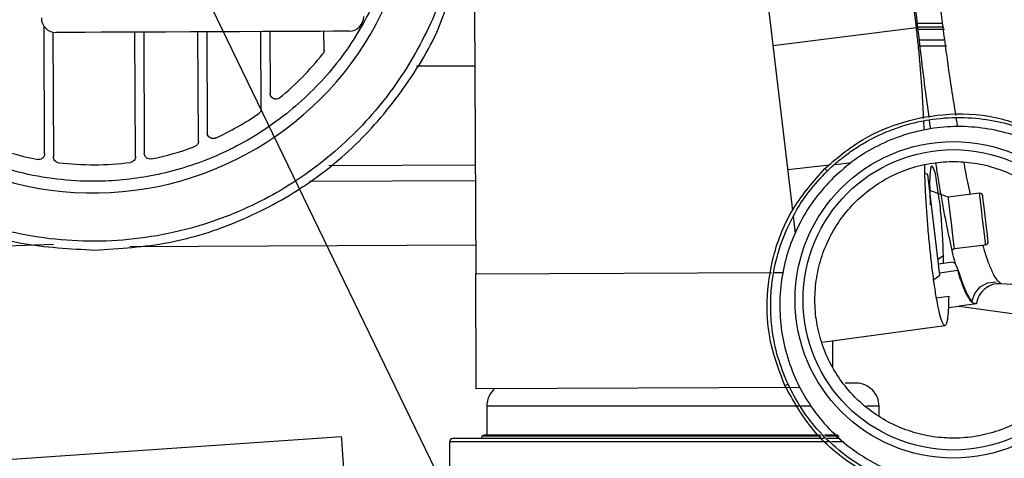
# Model space of a CAD drawing. Units: inches. Extents: x 0.3 to 16.7, y 0.3 to 10.7.
# Drawn here: x 5 to 5.2, y 4.3 to 4.4 of the extents above; entities that cross this region are included whole.
import ezdxf

# ---------------------------------------------------------------- set-up
doc = ezdxf.new("R2010")
doc.units = ezdxf.units.IN
doc.header["$MEASUREMENT"] = 0
doc.layers.add('FORMAT', color=7, linetype='Continuous')
doc.dimstyles.new('SLDDIMSTYLE2', dxfattribs={"dimtxt": 0.18, "dimasz": 0.13, "dimexe": 0, "dimexo": 0.0625, "dimgap": 0, "dimtad": 0, "dimtih": 1, "dimtoh": 1, "dimdec": 0, "dimrnd": 1e-09, "dimzin": 0, "dimdsep": 46, "dimtxsty": 'Standard', "dimsah": 1, "dimcen": 0.09, "dimadec": 0, "dimazin": 0, "dimtfac": 0.13, "dimtdec": 0, "dimtofl": 0, "dimtmove": 0, "dimatfit": 3, "dimfxl": 1, "dimfrac": 2, "dimtolj": 1, "dimtzin": 0, "dimarcsym": 0})

msp = doc.modelspace()

# ---------------------------------------------------------------- linework, layer by layer
at = {"color": 7, "linetype": 'Continuous', "lineweight": 25}
for p, q in [((5.1664349466, 4.3864651014), (5.1587940731, 4.4510225636)), ((5.1945419979, 4.4281213562), (5.1939800755, 4.4328691556)), ((5.0940440691, 4.432451532), (5.0943075967, 4.3720861849)), ((4.99624063, 4.3994282903), (4.996114107, 4.4284119875)), ((5.2005580973, 4.4290767905), (5.1947173505, 4.4290767905)), ((5.2007841764, 4.4282006335), (5.194930621, 4.4282006335)), ((4.9981198972, 4.427092785), (4.998243878, 4.3986890207)), ((5.0169103788, 4.3987705273), (5.0167867109, 4.4270955618)), ((5.0187867127, 4.4271042835), (5.0189070953, 4.3995272403)), ((5.0312285565, 4.4022771108), (5.0311199071, 4.4271581389)), ((5.0331199089, 4.4271668606), (5.0332201886, 4.4041902087)), ((5.0455297602, 4.409663237), (5.0454531033, 4.4272206768)), ((5.0474531051, 4.4272294376), (5.0475145479, 4.4131494829)), ((5.0598051508, 4.4229653198), (5.0597862995, 4.4272832539)), ((5.1619869695, 4.4240459864), (5.1945419979, 4.4281213562)), ((5.2009371578, 4.4276665383), (5.1949076043, 4.4276665383)), ((5.1953194591, 4.424003434), (5.201495658, 4.424003434)), ((5.2010481929, 4.4253043327), (5.1953895845, 4.4253043327)), ((5.094101112, 4.4193853647), (5.0808143215, 4.4193273636)), ((5.2035549124, 4.4076108269), (5.2038763825, 4.4055948289)), ((4.994913136, 4.3980891414), (4.9946545363, 4.3981133117)), ((5.0205046093, 4.3982261851), (5.0202462443, 4.3981997463)), ((5.0608751793, 4.3967034898), (5.0941994948, 4.3968489815)), ((5.1653239887, 4.3958515814), (5.1747763311, 4.3968540267)), ((5.1760734557, 4.3969915789), (5.1797655019, 4.3973831157)), ((5.1971812634, 4.3946571419), (5.1964791293, 4.3949588024)), ((5.1998886988, 4.3717820604), (5.1971812634, 4.3946571419)), ((5.0942152369, 4.3932451689), (5.0564996352, 4.393080513)), ((5.1757153389, 4.3939880367), (5.175726857, 4.3939993006)), ((5.1757307485, 4.3939953895), (5.1757192304, 4.3939841257)), ((5.2017505813, 4.3895469431), (5.197609486, 4.3910390539)), ((5.2089183918, 4.3903952925), (5.2017505813, 4.3895469431)), ((5.1670485537, 4.3812808271), (5.1665767423, 4.3852671419)), ((4.9136452926, 4.3762025035), (4.9982571756, 4.3787878354)), ((5.0156535578, 4.3783031761), (5.0942789677, 4.3786464504)), ((5.2007510106, 4.3744426021), (5.200628692, 4.378809933)), ((5.2026034479, 4.3774658952), (5.2031388141, 4.3778177738)), ((5.2031388141, 4.3778177738), (5.2103066442, 4.3786661622)), ((5.1994604762, 4.3754001875), (5.2007013401, 4.3762157229)), ((5.2028968951, 4.3747346414), (5.1995924747, 4.374284947)), ((5.2033459637, 4.374382841), (5.2029132825, 4.3746142197)), ((5.0943075967, 4.3720861849), (5.1615522741, 4.3723797495)), ((5.1620854893, 4.372382057), (5.1641780464, 4.3723912089)), ((5.2039731227, 4.3727865785), (5.1998357821, 4.3722291734)), ((5.2033495619, 4.3743833885), (5.2040633119, 4.372798742)), ((5.1984836288, 4.3707328387), (5.1998886988, 4.3717820604)), ((5.2090572542, 4.369086632), (5.2107520364, 4.3700163705)), ((5.2107520364, 4.3700163705), (5.2126715485, 4.3702622202)), ((5.2078126944, 4.3676127859), (5.2090572542, 4.369086632)), ((5.2343176362, 4.3683938648), (5.2138489944, 4.3698180013)), ((5.1991166544, 4.366595283), (5.2019010791, 4.3669602636)), ((5.2071796101, 4.3657637121), (5.2078126944, 4.3676127859)), ((5.201832303, 4.3643596394), (5.2042134382, 4.3646836713)), ((5.2082211074, 4.3652291085), (5.2042543479, 4.3646901245)), ((5.2042544066, 4.3646901245), (5.2338852874, 4.3606708394)), ((5.1730805711, 4.3564739919), (5.2010384935, 4.3602789115)), ((5.1755674615, 4.3506677407), (5.1755674615, 4.3568124555)), ((5.1681476219, 4.346161567), (5.0944221909, 4.3458397058)), ((5.1808167964, 4.3471678452), (5.1783446117, 4.3471678452)), ((5.0968273009, 4.3419184907), (5.0968273009, 4.3353568172)), ((5.1677709471, 4.3419184907), (5.0968273009, 4.3419184907)), ((5.1707182873, 4.3419184907), (5.1682400013, 4.3419184907)), ((5.1860661509, 4.3419184907), (5.1831770856, 4.3419184907)), ((5.1860661509, 4.3395946135), (5.1860661509, 4.3419184907)), ((5.06380007, 4.3349751753), (4.9146188742, 4.3245795817)), ((5.1735943288, 4.3345694218), (5.0891083234, 4.3345694218)), ((5.0957873876, 4.3350666356), (5.0955387611, 4.3345694218)), ((5.1729224272, 4.3350666356), (5.0957873876, 4.3350666356)), ((5.1726868637, 4.3353568172), (5.0962568915, 4.3353568172)), ((5.1766608587, 4.3353568172), (5.1736365096, 4.3353568172)), ((5.1769887233, 4.3350666356), (5.1738736571, 4.3350666356)), ((5.1772424733, 4.3345694218), (5.1742779244, 4.3345694218)), ((5.0883209281, 4.3337820069), (5.0883209281, 4.3241731046)), ((5.1744980001, 4.3337820069), (5.0883209281, 4.3337820069)), ((5.1780321957, 4.3337820069), (5.1752251259, 4.3337820069))]:
    msp.add_line(p, q, dxfattribs=at)
at = {"color": 7, "linetype": 'Continuous', "lineweight": 25, "flags": 128}
for points in [[(5.0655063898, 4.4273082456), (5.065236409, 4.4273070723), (5.0640452938, 4.4273018706), (5.0619373075, 4.4272926404), (5.0589730324, 4.4272797339), (5.0552377689, 4.4272634248), (5.0508390322, 4.4272442214), (5.0459033061, 4.4272226715), (5.0405725623, 4.4271994006), (5.035000232, 4.4271750738), (5.0293465516, 4.427150395), (5.0237741822, 4.4271260681), (5.0184434775, 4.4271027973), (5.0135077123, 4.4270812473), (5.0091089756, 4.427062044), (5.0053737121, 4.4270457348), (5.0024094761, 4.4270327892), (5.0003014507, 4.4270235982), (4.9991103355, 4.4270183965), (4.9988403546, 4.4270171841)], [(5.1737262686, 4.3960335633), (5.173735088, 4.3960245679), (5.1737610771, 4.3959980117), (5.1738042552, 4.3959538558), (5.173864603, 4.3958921392), (5.1739420812, 4.395812901), (5.1740366703, 4.3957161803), (5.1741483117, 4.3956020163), (5.1742769662, 4.3954704872)], [(5.2103066442, 4.3786661622), (5.2102538057, 4.3791125712), (5.2101033275, 4.3803838241), (5.2098781478, 4.3822864404), (5.2096125082, 4.3845307273), (5.2093468882, 4.3867750143), (5.2091217086, 4.3886775914), (5.2089712303, 4.3899488834), (5.2089183918, 4.3903952925)], [(5.2017505813, 4.3895469431), (5.2018034198, 4.3891005341), (5.2019538785, 4.3878292421), (5.2021790777, 4.3859266259), (5.2024446977, 4.3836823389), (5.2027103373, 4.381438091), (5.2029355169, 4.3795354748), (5.2030859756, 4.3782641828), (5.2031388141, 4.3778177738)], [(5.2108811407, 4.379394872), (5.2108341688, 4.3797916887), (5.2107004103, 4.380921713), (5.210500242, 4.3826129361), (5.2102641309, 4.3846078535), (5.2100280199, 4.3866027709), (5.2098278515, 4.388293955), (5.2096941126, 4.3894239792), (5.2096471407, 4.389820796)], [(5.0944221909, 4.3458397058), (5.0944199812, 4.3463440378), (5.0944134692, 4.3478375956), (5.0944028703, 4.3502630432), (5.094388634, 4.353527121), (5.0943712688, 4.3575044404), (5.0943514593, 4.3620420982), (5.094329968, 4.3669657391), (5.0943075967, 4.3720861849)], [(5.0649641401, 4.3182701914), (5.064904907, 4.3191199487), (5.0645790761, 4.3237959605), (5.0643048322, 4.3277311968), (5.0640867511, 4.3308610273), (5.063928353, 4.3331340802), (5.0638322581, 4.3345130047), (5.06380007, 4.3349751753)]]:
    msp.add_lwpolyline(points, dxfattribs=at)
at = {"color": 7, "linetype": 'Continuous', "lineweight": 25}
for centre, radius in [((5.2029611403, 4.3661384849), 0.0360221087848097), ((5.2029610132, 4.3661386679), 0.0342036922760609)]:
    msp.add_circle(centre, radius, dxfattribs=at)
for centre, radius, start, end in [((5.0072940694, 4.4635708173), 0.0730999947295888, 205.7900797908, 340.3927068768), ((5.0654918817, 4.4306415085), 0.0033332945252792, 270.2493800766, 0.2504499884), ((4.9988258176, 4.4303504803), 0.0033333279074442, 180.2496177539, 270.249874717), ((5.0072926701, 4.4635723235), 0.0666686938617568, 309.4963598934, 321.5682464736), ((5.0072925668, 4.463573514), 0.0666697340671856, 294.6604713034, 304.3904046596), ((5.0072926758, 4.4635654215), 0.066661092431412, 250.2608546251, 259.0712619123), ((5.007293025, 4.463575102), 0.0666710349351138, 281.4294270415, 290.238513504), ((5.0072939816, 4.4635683561), 0.0666641994532049, 263.2165007936, 277.283928212), ((5.2089955649, 4.3897437293), 0.0006561175895213, 6.7454598546, 96.7548162071), ((5.2102295405, 4.379317763), 0.0006561468105555, 276.7484132895, 6.7488726755), ((5.1020767809, 4.3419184406), 0.0052494799582324, 131.3693511289, 179.9994532412), ((5.1179034539, 4.4495144596), 0.1130091456459321, 294.4245476446, 294.8231217767), ((5.1808168021, 4.3419184963), 0.0052493488560778, 359.9999387236, 90.0000612764), ((5.0891083337, 4.3337820161), 0.0007874056666291, 90.0007508057, 180.000672144), ((5.0962568935, 4.3348319025), 0.0005249146779739, 90.0002150969, 153.4368817616)]:
    msp.add_arc(centre, radius, start, end, dxfattribs=at)
for points, knots in [([(5.087060958625675, 4.437517340102815), (5.086605357875196, 4.435988498916733), (5.085340713385049, 4.431744782065409), (5.082219312067229, 4.425162026944561), (5.076541668422635, 4.415231996322932), (5.069247830043995, 4.406209479725463), (5.06069332619735, 4.398420090948488), (5.053744329916533, 4.393304338694747), (5.046366865276372, 4.388949647553162), (5.037922042585178, 4.385060826183915), (5.028417786174098, 4.381943782120337), (5.018020011150369, 4.379953326404621), (5.007662463890326, 4.379276654644849), (4.997299434476753, 4.37986288381999), (4.986884582889012, 4.381762204196311), (4.977353667714581, 4.384795850271488), (4.968874401049283, 4.388611846341138), (4.958961473522372, 4.394343286951647), (4.949933436804131, 4.401614564870838), (4.942140440110213, 4.410170884720672), (4.937039031974261, 4.41712525411272), (4.932737419177309, 4.424302611785618), (4.93055610423377, 4.429307010937044), (4.92950669870593, 4.43171456980358)], [0, 0, 0, 0, 0.0233501605929352, 0.0648147570142768, 0.1062858426373316, 0.1908729056754471, 0.2332196792997404, 0.2755732227858069, 0.3170376805175696, 0.3585088998650813, 0.4115492674802997, 0.4631437946109022, 0.513189682182924, 0.5632293878676289, 0.6148239842644002, 0.667870259575205, 0.7093346426480628, 0.7508059892050889, 0.8353929923588982, 0.8777396953573439, 0.920093392614686, 0.9615578503464489, 1, 1, 1, 1]), ([(5.073106138499615, 4.4385953863158), (5.07303670014559, 4.43837350337042), (5.072259041734653, 4.435888577839858), (5.070025938847153, 4.431408516637003), (5.065314309587785, 4.423074986216754), (5.059185641171206, 4.415524353865171), (5.052023305356355, 4.408998566182755), (5.046202109171325, 4.404713749274004), (5.040022276675064, 4.401066052692011), (5.031572909699627, 4.397174191864468), (5.020742380011819, 4.394006055298081), (5.009030863935791, 4.392882336275443), (4.998922700330291, 4.393454842953331), (4.990198485634104, 4.395045603068756), (4.982215197612065, 4.397586714661989), (4.975112849154722, 4.400783154167851), (4.966808623689009, 4.405583530616101), (4.959251967415171, 4.41167688421331), (4.95271146138294, 4.418837490441642), (4.94847718684983, 4.424681927461486), (4.945738271873954, 4.429031286537909), (4.944623944961061, 4.4314851565947), (4.944490070505631, 4.431779962825932)], [0, 0, 0, 0, 0.0042892521302454, 0.0480364640339684, 0.0917920442538374, 0.1810372957920825, 0.2257153433907418, 0.2704019463180794, 0.3141491621768289, 0.3579048221557096, 0.4418073175399071, 0.520968091241309, 0.5737627974715186, 0.628198692926727, 0.6841666791255859, 0.7279138416573381, 0.7716694820869218, 0.8609147336251666, 0.9055927812238258, 0.9502793841511633, 0.9940266000099128, 1, 1, 1, 1]), ([(5.007669898869084, 4.377481656751264), (5.013302744919112, 4.377826737066528), (5.024568431035177, 4.378516897330464), (5.040803365750927, 4.383705797129737), (5.055735205304752, 4.391731624910323), (5.068866521809865, 4.402562380877702), (5.079403073392881, 4.415792850812273), (5.086035921098873, 4.427184386299219), (5.088001297792776, 4.434290397958432), (5.088465031294597, 4.435967071789425)], [0, 0, 0, 0, 0.1585082922114153, 0.3170164160333591, 0.4755248588980673, 0.6340331383002538, 0.792541588084275, 0.9510498846667005, 1, 1, 1, 1]), ([(5.199946191454722, 4.432895203275912), (5.200016045621841, 4.432342314964682), (5.200390770494604, 4.429376407408664), (5.201210021298984, 4.42311782706633), (5.202290166217996, 4.415415163610112), (5.203146221886636, 4.410138884432551), (5.20347015963443, 4.408142301667988)], [0, 0, 0, 0, 0.0668632891254649, 0.3586806420205845, 0.757320048156666, 1, 1, 1, 1]), ([(4.927542326731857, 4.431445527578245), (4.927659893959715, 4.431055738432566), (4.929402512955707, 4.42527815923751), (4.935675417124707, 4.415191235951073), (4.9462377790784, 4.402020161331974), (4.959486991392328, 4.391313241104098), (4.974481995042868, 4.383415829187221), (4.990763272513859, 4.378369390837866), (5.002034354993963, 4.377777568205706), (5.007669898869084, 4.377481656751264)], [0, 0, 0, 0, 0.0119141312426263, 0.1765950580142798, 0.3412759457727447, 0.5059568854491461, 0.6706377523973597, 0.8353187991970178, 1, 1, 1, 1]), ([(5.194375992691022, 4.432073840319923), (5.194717075564098, 4.429032998914888), (5.195385342825515, 4.423075224665414), (5.196381417620011, 4.414933224216997), (5.197080508896442, 4.409838460727573), (5.197380571315207, 4.407651697557711)], [0, 0, 0, 0, 0.3730519516264873, 0.7309027387736304, 1, 1, 1, 1]), ([(5.196203653355508, 4.407410854117733), (5.19612012231418, 4.40921941729669), (5.195916585230836, 4.413626278131155), (5.195453684360903, 4.419301356388344), (5.194967039996722, 4.424395051743185), (5.194681906980459, 4.426894786237723), (5.194541997884427, 4.428121356201578)], [0, 0, 0, 0, 0.2613457856936189, 0.6368118739926, 0.8217908151592684, 1, 1, 1, 1]), ([(5.059805150820427, 4.422965319764551), (5.059792627872184, 4.422814253530928), (5.059767581439345, 4.422512114593565), (5.059600882357651, 4.42225888181975), (5.059517531031924, 4.422132262721431)], [0, 0, 0, 0, 0.4999892928106608, 1, 1, 1, 1]), ([(5.048853696888113, 4.411821988937705), (5.04867889890888, 4.411841266299804), (5.048329297647574, 4.411879821608822), (5.04788724484738, 4.412186253482709), (5.047576966002906, 4.412625610099921), (5.047535353213436, 4.412974864783591), (5.047514547913631, 4.413149482935713)], [0, 0, 0, 0, 0.2499945048074451, 0.4999965936889936, 0.7500114531086476, 1, 1, 1, 1]), ([(5.04969590582551, 4.412126426309707), (5.049568698823164, 4.412039274729682), (5.049314286162186, 4.411864972490233), (5.049007226105544, 4.411836316738097), (5.048853696888113, 4.411821988937705)], [0, 0, 0, 0, 0.5000026408204457, 1, 1, 1, 1]), ([(5.045529760175402, 4.409663236986902), (5.045522610693546, 4.409554809992808), (5.045508312096677, 4.409337961568085), (5.045387470654918, 4.409032630337833), (5.04520496432461, 4.408759647027564), (5.045034693477672, 4.408624624273553), (5.044949553544665, 4.408557109320539)], [0, 0, 0, 0, 0.2500123450920927, 0.5000118618718551, 0.7499926890004606, 1, 1, 1, 1]), ([(5.173726268571731, 4.396033563326944), (5.17617599592436, 4.398137993751575), (5.181187563146096, 4.402443164498512), (5.190436679277194, 4.406626859099077), (5.201051725978864, 4.408798851430032), (5.212491560313222, 4.408333351762078), (5.219775673654437, 4.40543633024909), (5.223331706192149, 4.404022032821241)], [0, 0, 0, 0, 0.1806782413317493, 0.3696252772651403, 0.5621329477329206, 0.7862376088735499, 1, 1, 1, 1]), ([(5.174276966210025, 4.395470487164982), (5.174301940641613, 4.395495033536522), (5.174525576656433, 4.395714836445361), (5.175141674792363, 4.396306271137673), (5.176079688644376, 4.397153140635189), (5.177134709402535, 4.398038700360772), (5.17818102053704, 4.398864203389166), (5.179082159996165, 4.399530581877226), (5.18003785930848, 4.40020110558504), (5.181137231816152, 4.400935468725612), (5.182803279012422, 4.401960231694729), (5.185416220471986, 4.403383637204523), (5.188883545137587, 4.404916911997373), (5.193051619681218, 4.40627032115677), (5.198264012929172, 4.407391462852831), (5.204419277839608, 4.407864721132396), (5.211221565844121, 4.407247298765601), (5.217443719382705, 4.405758084139486), (5.221189261103483, 4.404107641733596), (5.222988295048152, 4.403314912101071)], [0, 0, 0, 0, 0.0019988582189783, 0.017898973384132, 0.0487458923147092, 0.0741138028755548, 0.0965104583457803, 0.1248116709205635, 0.1380739201650872, 0.1631486327224226, 0.2002663081771678, 0.2496851438690631, 0.3328969914714775, 0.4162689188780496, 0.4993859320845714, 0.6367885402216877, 0.7667284012209241, 0.8879565211614824, 1, 1, 1, 1]), ([(5.196316018279681, 4.404742842272166), (5.196312989611125, 4.404984162911866), (5.196304172465313, 4.405686702403386), (5.196260820951592, 4.406388047330318), (5.196232360579436, 4.406848481947637)], [0, 0, 0, 0, 0.3434976148842929, 1, 1, 1, 1]), ([(5.19745036428673, 4.40713496752702), (5.197502334329951, 4.406739287570847), (5.197592091977921, 4.406055907299946), (5.197694870977185, 4.405374370508603), (5.19773814051787, 4.405087446291271)], [0, 0, 0, 0, 0.5790040670217503, 1, 1, 1, 1]), ([(5.034559337573327, 4.402862714658228), (5.034384539594094, 4.402881992020328), (5.034034938332788, 4.402920547329345), (5.033592885532594, 4.403226979203231), (5.033282606688121, 4.403666335820444), (5.03324099389865, 4.404015590504113), (5.033220188598845, 4.404190208656237)], [0, 0, 0, 0, 0.2499945048074411, 0.4999965936889676, 0.7500114531086448, 1, 1, 1, 1]), ([(5.244644492873907, 4.360289314914219), (5.244787974793866, 4.362371042887525), (5.245074945162415, 4.36653459355574), (5.244286645501811, 4.372770174876983), (5.242623440420726, 4.378812952313995), (5.240036963287152, 4.384530834482591), (5.236605961053811, 4.389782533173366), (5.232414334878091, 4.394450568154681), (5.227555961969603, 4.398419814403809), (5.222148423289844, 4.401599700718535), (5.216318519607646, 4.403913758291129), (5.210204677830005, 4.405314778085878), (5.203947298836576, 4.405756867073135), (5.197695850132363, 4.405240332951045), (5.19159443897665, 4.403771152834418), (5.185802034199635, 4.40137636141518), (5.180396714077641, 4.398168530299597), (5.177286001899811, 4.395386375214355), (5.175730748526918, 4.393995389538769)], [0, 0, 0, 0, 0.0624924923018263, 0.1249878281014957, 0.1874839883780385, 0.2499929487590611, 0.3124988288503835, 0.3750060830946776, 0.4375107876075343, 0.5000155215620297, 0.5625096132437468, 0.624997088906191, 0.6874930210796121, 0.7499987495948522, 0.8125083875038327, 0.8750122260111091, 0.9375102401141608, 1, 1, 1, 1]), ([(5.031228556495239, 4.402277110756508), (5.031217115268454, 4.402141192121346), (5.03119423169618, 4.401869341561108), (5.031005856521621, 4.401500682898751), (5.03072645551817, 4.401195164630499), (5.030479796423801, 4.401078581313405), (5.030356467014134, 4.401020289719855)], [0, 0, 0, 0, 0.2499832822824948, 0.4999910075457229, 0.7499957825403983, 1, 1, 1, 1]), ([(5.035109859213653, 4.402984309697996), (5.035021353120439, 4.402949328481405), (5.034844345829661, 4.402879367983183), (5.034654338573703, 4.402868265664191), (5.034559337573327, 4.402862714658228)], [0, 0, 0, 0, 0.5000138289582832, 1, 1, 1, 1]), ([(4.996240630012084, 4.399428290332991), (4.996221346794643, 4.399253496650921), (4.996182779365961, 4.398903900278446), (4.995876434821122, 4.398461786960579), (4.995437019985096, 4.39815156133828), (4.99508776461318, 4.398109948090966), (4.994913136014075, 4.398089141358509)], [0, 0, 0, 0, 0.249991203089751, 0.4999952899677434, 0.7499963376964317, 1, 1, 1, 1]), ([(5.020246244252735, 4.398199746303014), (5.020071433013022, 4.398219021811234), (5.019721818130694, 4.398257571989983), (5.019279763661197, 4.398563996763444), (5.018969503851448, 4.399003358517042), (5.018927898640692, 4.399352608802984), (5.018907095278254, 4.399527240301023)], [0, 0, 0, 0, 0.2500102602349183, 0.5000096553092316, 0.7499957296739581, 1, 1, 1, 1]), ([(4.999419739953401, 4.397370834989779), (4.999261806059972, 4.397406709360796), (4.998945958239659, 4.397478453567469), (4.998562604882071, 4.397789794434346), (4.998296900457358, 4.398206072601205), (4.998261551867533, 4.398528040450485), (4.998243877981503, 4.398689020650875)], [0, 0, 0, 0, 0.2500121041115869, 0.4999926008349036, 0.75000208407891, 1, 1, 1, 1]), ([(5.016910378788938, 4.398770527264859), (5.01689409794921, 4.398609406940635), (5.01686153538107, 4.398287157497477), (5.016599566374666, 4.39786851054686), (5.016218888184591, 4.397553897490167), (5.015903690934381, 4.397479388112153), (5.015746093572194, 4.397442133721686)], [0, 0, 0, 0, 0.2499963493416067, 0.5000063446698243, 0.7500051756833064, 1, 1, 1, 1]), ([(5.202959178870657, 4.334644396944277), (5.202261148256098, 4.334658610400501), (5.199861260495783, 4.334707477454341), (5.195783057441112, 4.335336236850382), (5.190897238184675, 4.336893860070353), (5.18632666594276, 4.339231334489764), (5.182194090751976, 4.342274563739496), (5.178608104125064, 4.345946739979808), (5.175663088521376, 4.350150254365174), (5.173436596429223, 4.354774732589459), (5.171987198986956, 4.359698374300267), (5.171353097480515, 4.364791607145228), (5.17155096443679, 4.369920339550511), (5.172575592388132, 4.374949568471859), (5.174399978989502, 4.379746914641579), (5.176976160716987, 4.384186097213665), (5.180236238899297, 4.388150296790738), (5.184094524886538, 4.391535075309054), (5.188449316377719, 4.394251469467375), (5.193186107088229, 4.396227807069104), (5.198180096818692, 4.397412263927413), (5.203299948011459, 4.397773454683652), (5.20841068339128, 4.397301970733954), (5.213378424375605, 4.396010520251518), (5.21807010273899, 4.393931786890838), (5.222370601368617, 4.391124966729014), (5.226135672986854, 4.387647818936575), (5.229111675868835, 4.383984372292423), (5.230476595313318, 4.381327720627698), (5.231061673783794, 4.380188935698769)], [0, 0, 0, 0, 0.0156650524808664, 0.0538577634411164, 0.0920851777547117, 0.1303127978765191, 0.1685404304862838, 0.2067680106940749, 0.2449955378719648, 0.2832231463785939, 0.3214506228489928, 0.3596783002631502, 0.3979060232041135, 0.4361334098672999, 0.4743610310138853, 0.512588504262981, 0.5508162659849893, 0.5890436439754383, 0.6272714301943276, 0.6654989626248815, 0.7037265082012285, 0.7419540341555958, 0.7801816684896518, 0.8184090989848012, 0.8566368404170597, 0.8948644165204163, 0.9330918233291025, 0.9713195281765232, 1, 1, 1, 1]), ([(5.201901079093915, 4.366960263628628), (5.201885380466273, 4.366086873073201), (5.201855896051983, 4.364446512555214), (5.201736170172691, 4.362625402305471), (5.201577534619549, 4.361547565645195), (5.201492480056255, 4.36111185545208), (5.201390983262277, 4.360758616130982), (5.201284363546323, 4.360468310209241), (5.201008862475837, 4.360174216051387), (5.200600141986283, 4.360597663464753), (5.200390814317709, 4.361160726302024), (5.19996280138544, 4.362393036928815), (5.199539922066568, 4.364285962434318), (5.199011602668157, 4.367064066796374), (5.198509359193421, 4.370414305039122), (5.198013828803462, 4.374289230291133), (5.197558251191994, 4.378513502621767), (5.197164604629554, 4.382811485751878), (5.196839814592889, 4.387222145587647), (5.196634475265355, 4.39075936627714), (5.196515944378933, 4.393614305658344), (5.19646007445141, 4.395343879168086), (5.196444532469736, 4.396451729024763), (5.196438845305217, 4.396857116479855)], [0, 0, 0, 0, 0.0596087154337721, 0.1119542485522797, 0.1243929000656632, 0.1338638994512042, 0.1423289940594353, 0.1491238217328512, 0.15589292478791, 0.164395950879362, 0.1804585050832595, 0.2001714230713945, 0.2516233326588535, 0.3136496785821666, 0.3927303003527645, 0.4828737498579325, 0.5801559293420686, 0.6826454840916206, 0.7773591127201185, 0.8819265787166903, 0.9243983214148641, 0.9723356266216309, 1, 1, 1, 1]), ([(5.198898319115389, 4.397324254194551), (5.199068093637785, 4.396249657272958), (5.199444261202109, 4.393868684551507), (5.200056888273664, 4.390263986150503), (5.200715630459757, 4.386597645543727), (5.201373216186722, 4.383177052510899), (5.202029181079795, 4.380005847486711), (5.202672023709031, 4.377097416360049), (5.203129610154956, 4.375255674088509), (5.203345826848511, 4.374385422297006)], [0, 0, 0, 0, 0.1396332652544172, 0.3093839084194289, 0.4692813028091227, 0.6177325486679803, 0.7564363687183573, 0.8849124061802572, 1, 1, 1, 1]), ([(5.205316964966644, 4.397448508759152), (5.205387968039696, 4.397048921493857), (5.20577593119177, 4.394865563389666), (5.206259700818887, 4.392428847018769), (5.206708762333918, 4.390400257409063), (5.206766249557718, 4.390140564736701)], [0, 0, 0, 0, 0.1634147064779982, 0.8929033898747015, 1, 1, 1, 1]), ([(5.164632121183653, 4.346618887947269), (5.163470155420213, 4.349632127489736), (5.161093045423507, 4.355796510352153), (5.160250169681906, 4.36591277023413), (5.161760452108798, 4.376641970111648), (5.166032080775821, 4.387264551976793), (5.171202247474501, 4.39315695435447), (5.173726268571731, 4.396033563326944)], [0, 0, 0, 0, 0.1806783119116905, 0.369625538846768, 0.5621326147089064, 0.7862377399658504, 1, 1, 1, 1]), ([(5.165346770705739, 4.346946439718919), (5.164517430914781, 4.348973235900384), (5.162858063049478, 4.353028510336398), (5.161692300715623, 4.358967025639206), (5.161321123657697, 4.364257537440657), (5.161503712445872, 4.368653319527116), (5.162188109135555, 4.373611038176116), (5.163680001074298, 4.379200652713385), (5.166403836489065, 4.385289006090431), (5.169903069839308, 4.390812505726863), (5.172835289163561, 4.393935173030164), (5.174276966210025, 4.395470487164982)], [0, 0, 0, 0, 0.1247908771271519, 0.2496853203541775, 0.3433936688491174, 0.427174271788592, 0.5003470894917234, 0.6288499253082787, 0.7558730731207255, 0.8799707156984004, 1, 1, 1, 1]), ([(5.200628692014862, 4.378809932962459), (5.200519129449344, 4.380535520823646), (5.200301795927944, 4.38395847906293), (5.19988056979193, 4.388702511359452), (5.19911237966765, 4.392851520371089), (5.199010044842881, 4.395090132832641), (5.197864362324804, 4.397140692534726), (5.197561306209833, 4.394262959395885), (5.197549092829415, 4.392018286617751), (5.197640116807301, 4.38934102462273), (5.197693828140881, 4.387761228667438)], [0, 0, 0, 0, 0.1913999700485015, 0.3796700934285735, 0.5360337374662554, 0.6370911079498882, 0.6704809879527924, 0.7194161071764515, 0.834433350256007, 1, 1, 1, 1]), ([(5.175719230437754, 4.39398412566889), (5.174293584040807, 4.392460395528924), (5.171442240910587, 4.389412881449553), (5.168116504835388, 4.384079652666435), (5.165590895808762, 4.3783435845403), (5.163986462407627, 4.372276470672348), (5.163331244723866, 4.366037651924637), (5.163634373659437, 4.359771189659771), (5.164895761128639, 4.353625655950363), (5.16708137948436, 4.34774550505363), (5.17014121726476, 4.342270101704318), (5.173997752500155, 4.33732347975525), (5.178570993044633, 4.3330298123698), (5.183744908205988, 4.329483246826222), (5.189404008675226, 4.326770271917741), (5.195407854060504, 4.324970040688133), (5.201624894853665, 4.324044795248475), (5.205793770551037, 4.324238219383718), (5.20787806782501, 4.324334924929066)], [0, 0, 0, 0, 0.0624927864982569, 0.1249877794743942, 0.1874839750276367, 0.2499926762896528, 0.3124987923759845, 0.3750062693828324, 0.4375108647261806, 0.5000154480814839, 0.5625097078621294, 0.6249971124577662, 0.6874930059407058, 0.7499986739361855, 0.8125084980291285, 0.8750121277118684, 0.9375102784537138, 1, 1, 1, 1]), ([(5.209624593426774, 4.378585437778069), (5.209738369895092, 4.378181216192385), (5.210129544170822, 4.376791464090274), (5.210884953060453, 4.374597016039384), (5.211852946997409, 4.372364801063191), (5.212720111520477, 4.370685177176715), (5.21350717832032, 4.370080574727688), (5.213848994403911, 4.369818001282465)], [0, 0, 0, 0, 0.1274833231073063, 0.4382997409021281, 0.7018889632458557, 0.8705330385186969, 1, 1, 1, 1]), ([(5.232803075889189, 4.375910620677784), (5.233009374379122, 4.375362608083999), (5.233816393096304, 4.373218838536385), (5.234408006596131, 4.369231400015956), (5.234537856961685, 4.364114193554592), (5.233782800269331, 4.359031892672083), (5.232230757364099, 4.354141657866042), (5.229904341539314, 4.34956593608614), (5.22686969169549, 4.345426896514777), (5.223205355793842, 4.341832855253767), (5.219008217086713, 4.338879212414862), (5.214388345436119, 4.336641231663511), (5.209468607120522, 4.335186908574404), (5.205603164819823, 4.334681414301098), (5.203429532755872, 4.334650982175037), (5.202959178870657, 4.334644396944277)], [0, 0, 0, 0, 0.0295552342558736, 0.1156170713754879, 0.2016789929000129, 0.2877408057325584, 0.3738024705360968, 0.4598640542689104, 0.5459258418610788, 0.6319874422690842, 0.7180492555566184, 0.8041109915937125, 0.8901726850199937, 0.9762343843006384, 0.9999999999999999, 0.9999999999999999, 0.9999999999999999, 0.9999999999999999]), ([(5.206724635816221, 4.366121848425183), (5.206572946007271, 4.366348624199551), (5.206304336048782, 4.366750195219783), (5.205937996054949, 4.367442875833457), (5.205567461811171, 4.368236653939561), (5.205171364008493, 4.369205321182445), (5.20479281947268, 4.370231255462705), (5.204389687780415, 4.37142933349674), (5.204130459422432, 4.372273946818258), (5.203973122713046, 4.372786578544764)], [0, 0, 0, 0, 0.1130124674936472, 0.2001207227573727, 0.3244763794757851, 0.4760595945767958, 0.6337762838000663, 0.777723259698136, 1, 1, 1, 1]), ([(5.204063311893396, 4.372798741959805), (5.204558573697599, 4.371272168851728), (5.205228192675128, 4.36920816489447), (5.206202337182511, 4.367196778708426), (5.206577303919961, 4.366575963449471), (5.206763873859996, 4.366286139476252), (5.206957909175168, 4.366019276907216), (5.207115786869373, 4.365834469578989), (5.207160360995196, 4.365784706407565), (5.207174524513028, 4.365769258793092), (5.207179610115875, 4.36576371211796)], [0, 0, 0, 0, 0.6215849923994998, 0.8404143092106172, 0.8641741515736059, 0.9028331828636376, 0.9740908903295937, 0.9918719548589797, 0.9970815153406386, 1, 1, 1, 1]), ([(5.210124564539954, 4.368652112528689), (5.209630938116356, 4.368175974586253), (5.208648292272743, 4.367228142485386), (5.208363056606321, 4.365893367200654), (5.208221107417742, 4.365229108515969)], [0, 0, 0, 0, 0.5023441831122372, 1, 1, 1, 1]), ([(5.213848994403911, 4.369818001282465), (5.213169219746843, 4.369806636230869), (5.211812991648448, 4.369783961654587), (5.210686453997623, 4.369028779124668), (5.210124564539954, 4.368652112528689)], [0, 0, 0, 0, 0.50122443110665, 1, 1, 1, 1]), ([(5.208221107417742, 4.365229108515969), (5.207956404673751, 4.365259949682734), (5.207335603892733, 4.36533228070631), (5.206947593739792, 4.365834060959716), (5.206725026922815, 4.366121887535843)], [0, 0, 0, 0, 0.4263891929331858, 1, 1, 1, 1]), ([(5.208143374982381, 4.321493476864829), (5.204914986955121, 4.321408299459076), (5.19831045612546, 4.321234046303157), (5.188496526959467, 4.323829437486856), (5.178893550454085, 4.328847368100717), (5.170316228810412, 4.33643128736564), (5.166496752508922, 4.343276917593926), (5.164632121183653, 4.346618887947269)], [0, 0, 0, 0, 0.1806779959959487, 0.3696251456518035, 0.5621327398984493, 0.7862374459092992, 1, 1, 1, 1]), ([(5.208073738453495, 4.3222738714052), (5.208038866257593, 4.322270596410689), (5.20772666599211, 4.322241276371352), (5.206875458537895, 4.322171755428895), (5.20561336329043, 4.322107184617629), (5.204236090561503, 4.322086631919841), (5.202903504226647, 4.322107106939739), (5.201783962318406, 4.322159352313791), (5.200619484936833, 4.322242727533395), (5.199303293838892, 4.322367482070075), (5.197364293472254, 4.322624608110758), (5.194439346289599, 4.323170694274394), (5.190782431401713, 4.324170796879617), (5.18669571317202, 4.325753014066096), (5.181945779996803, 4.328174607185392), (5.176873759204531, 4.331693981112604), (5.171988677387596, 4.336467680994501), (5.168103803389298, 4.34155106054047), (5.16624133736573, 4.3451958161736), (5.165346770705739, 4.346946439718919)], [0, 0, 0, 0, 0.0019993048085306, 0.0178991737075651, 0.0487463318027171, 0.0741142818835163, 0.0965109130892264, 0.1248117407761628, 0.1380741918738045, 0.1631489477173605, 0.2002666461985, 0.249685210932472, 0.3328969185597225, 0.4162691467165634, 0.499386391054087, 0.6367884962512997, 0.7667287131635515, 0.8879567662999046, 1, 1, 1, 1])]:
    msp.add_open_spline(points, degree=3, knots=knots, dxfattribs=at)

# ---------------------------------------------------------------- leaders
at = {"layer": 'FORMAT'}
msp.add_leader([(5.2112974389, 4.0665478212), (4.8317360132, 4.8515561616)], dimstyle='SLDDIMSTYLE2', dxfattribs=at)

doc.saveas('drawing.dxf')
